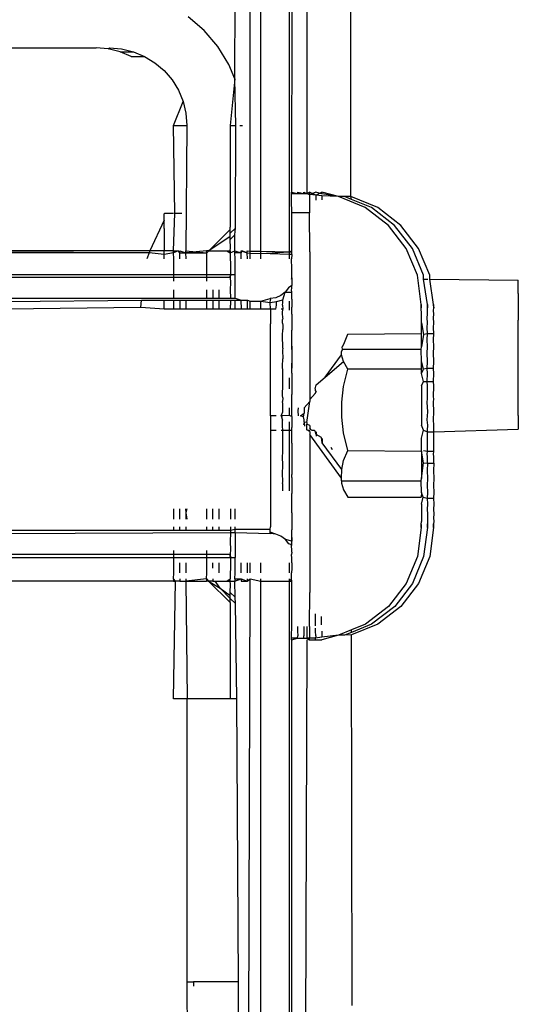
# Model space of a CAD drawing. Units: millimetres. Extents: x 13929 to 35881, y 16391 to 36681.
# Drawn here: x 15269 to 15290, y 21169 to 21212 of the extents above; entities that cross this region are included whole.
import ezdxf

# ---------------------------------------------------------------- set-up
doc = ezdxf.new("R2010")
doc.units = ezdxf.units.MM
doc.layers.add('SectionCutEdges', color=7, linetype='Continuous')

msp = doc.modelspace()

# ---------------------------------------------------------------- linework, layer by layer
for p, q in [((15278.638, 21201.778), (15278.638, 21242.424)), ((15279.102, 21201.767), (15279.102, 21242.415)), ((15280.332, 21242.392), (15280.332, 21201.739)), ((15281.105, 21233.653), (15281.105, 21204.284)), ((15283.019, 21204.153), (15283.058, 21233.653)), ((15272.453, 21210.585), (15272.508, 21210.627)), ((15272.508, 21210.627), (15273.036, 21210.585)), ((15273.036, 21210.585), (15273.55, 21210.462)), ((15272.968, 21210.462), (15273.55, 21210.462)), ((15273.55, 21210.462), (15274.039, 21210.259)), ((15275.715, 21208.297), (15275.838, 21207.783)), ((15275.838, 21207.783), (15275.88, 21207.255)), ((15275.298, 21207.255), (15275.88, 21207.255)), ((15275.88, 21207.255), (15275.838, 21201.787)), ((15277.765, 21207.255), (15278.01, 21207.255)), ((15278.188, 21207.255), (15278.297, 21207.255)), ((15280.439, 21204.35), (15280.711, 21204.284)), ((15280.711, 21204.284), (15280.708, 21204.35)), ((15280.708, 21204.35), (15280.98, 21204.284)), ((15280.98, 21204.284), (15280.977, 21204.35)), ((15280.977, 21204.35), (15281.105, 21204.284)), ((15281.105, 21204.284), (15281.22, 21204.35)), ((15281.224, 21204.248), (15281.22, 21204.35)), ((15281.493, 21204.218), (15281.22, 21204.35)), ((15281.224, 21204.248), (15281.49, 21204.35)), ((15281.224, 21204.248), (15281.227, 21203.98)), ((15281.757, 21204.266), (15281.49, 21204.35)), ((15281.493, 21204.218), (15281.759, 21204.35)), ((15281.493, 21204.218), (15281.495, 21203.994)), ((15281.757, 21204.266), (15281.759, 21204.35)), ((15282.481, 21204.153), (15281.757, 21204.266)), ((15282.481, 21204.153), (15281.759, 21204.35)), ((15281.763, 21204.176), (15281.764, 21204.008)), ((15282.75, 21204.153), (15282.481, 21204.153)), ((15283.019, 21204.153), (15282.75, 21204.153)), ((15283.058, 21204.026), (15282.75, 21204.153)), ((15284.194, 21203.669), (15283.019, 21204.153)), ((15283.058, 21204.026), (15283.019, 21204.153)), ((15281.227, 21203.98), (15281.229, 21203.444)), ((15283.925, 21203.669), (15283.058, 21204.026)), ((15274.893, 21203.129), (15274.895, 21203.355)), ((15274.895, 21203.355), (15274.897, 21203.431)), ((15274.897, 21203.431), (15275.298, 21203.431)), ((15275.357, 21203.431), (15275.664, 21203.431)), ((15281.229, 21203.444), (15280.448, 21203.444)), ((15281.235, 21201.736), (15281.229, 21203.444)), ((15284.934, 21202.897), (15283.925, 21203.669)), ((15285.203, 21202.897), (15284.194, 21203.669)), ((15274.893, 21203.129), (15274.264, 21201.787)), ((15274.891, 21202.759), (15274.893, 21203.129)), ((15285.709, 21201.892), (15284.934, 21202.897)), ((15285.978, 21201.892), (15285.203, 21202.897)), ((15274.891, 21202.759), (15274.889, 21201.787)), ((15277.77, 21202.713), (15276.831, 21201.787)), ((15277.997, 21202.775), (15277.771, 21202.549)), ((15277.97, 21202.479), (15277.773, 21202.282)), ((15274.264, 21201.787), (15253.635, 21201.787)), ((15274.264, 21201.787), (15253.637, 21201.698)), ((15274.23, 21201.698), (15274.13, 21201.439)), ((15274.264, 21201.787), (15274.23, 21201.698)), ((15274.889, 21201.787), (15274.264, 21201.787)), ((15274.888, 21201.625), (15274.889, 21201.787)), ((15274.888, 21201.434), (15274.888, 21201.625)), ((15275.3, 21201.787), (15274.889, 21201.787)), ((15275.3, 21201.787), (15275.5, 21201.787)), ((15275.305, 21201.434), (15275.302, 21201.698)), ((15275.572, 21201.698), (15275.569, 21201.787)), ((15275.569, 21201.787), (15275.841, 21201.698)), ((15275.574, 21201.434), (15275.572, 21201.698)), ((15275.841, 21201.698), (15275.838, 21201.787)), ((15275.838, 21201.787), (15276.742, 21201.698)), ((15276.739, 21201.787), (15275.841, 21201.698)), ((15275.843, 21201.434), (15275.841, 21201.698)), ((15276.742, 21201.698), (15276.739, 21201.787)), ((15276.831, 21201.787), (15276.739, 21201.787)), ((15276.744, 21201.434), (15276.742, 21201.698)), ((15277.627, 21201.787), (15277.767, 21201.787)), ((15277.769, 21201.698), (15277.973, 21201.787)), ((15277.973, 21201.787), (15278.244, 21201.698)), ((15277.977, 21201.434), (15277.975, 21201.698)), ((15278.244, 21201.698), (15278.242, 21201.787)), ((15278.242, 21201.787), (15278.297, 21201.787)), ((15278.242, 21201.787), (15278.513, 21201.698)), ((15278.246, 21201.434), (15278.244, 21201.698)), ((15278.513, 21201.698), (15278.511, 21201.787)), ((15278.511, 21201.787), (15278.638, 21201.778)), ((15278.516, 21201.434), (15278.513, 21201.698)), ((15278.638, 21201.678), (15278.638, 21201.778)), ((15278.638, 21201.778), (15279.102, 21201.767)), ((15278.638, 21201.434), (15278.638, 21201.678)), ((15279.102, 21201.767), (15280.332, 21201.739)), ((15279.102, 21201.664), (15279.102, 21201.767)), ((15279.102, 21201.664), (15280.332, 21201.739)), ((15279.102, 21201.434), (15279.102, 21201.664)), ((15280.332, 21201.739), (15280.438, 21201.787)), ((15280.332, 21201.739), (15280.453, 21201.736)), ((15280.332, 21201.739), (15280.332, 21201.626)), ((15280.332, 21201.626), (15280.332, 21201.434)), ((15281.235, 21201.736), (15281.241, 21195.299)), ((15286.196, 21200.721), (15285.709, 21201.892)), ((15286.465, 21200.721), (15285.978, 21201.892)), ((15275.307, 21201.002), (15275.305, 21201.434)), ((15276.746, 21201.002), (15276.744, 21201.434)), ((15277.979, 21201.002), (15277.977, 21201.434)), ((15267.488, 21200.759), (15275.308, 21200.759)), ((15275.308, 21200.759), (15275.307, 21201.002)), ((15275.308, 21200.618), (15275.308, 21200.759)), ((15275.308, 21200.759), (15276.747, 21200.759)), ((15276.747, 21200.759), (15276.746, 21201.002)), ((15276.747, 21200.759), (15277.775, 21200.759)), ((15276.747, 21200.618), (15276.747, 21200.759)), ((15277.775, 21200.759), (15277.769, 21200.683)), ((15277.775, 21200.759), (15277.98, 21200.759)), ((15277.98, 21200.759), (15277.979, 21201.002)), ((15277.983, 21199.727), (15277.98, 21200.759)), ((15286.194, 21200.553), (15286.196, 21200.721)), ((15286.463, 21200.553), (15286.465, 21200.721)), ((15275.309, 21200.457), (15275.308, 21200.618)), ((15276.748, 21200.457), (15276.747, 21200.618)), ((15277.765, 21200.618), (15277.769, 21200.683)), ((15277.765, 21200.618), (15277.776, 21200.412)), ((15277.776, 21200.412), (15277.773, 21200.086)), ((15280.455, 21200.607), (15280.448, 21200.473)), ((15286.194, 21200.553), (15286.382, 21200.553)), ((15286.364, 21199.448), (15286.194, 21200.553)), ((15286.463, 21200.553), (15290.315, 21200.513)), ((15286.633, 21199.448), (15286.463, 21200.553)), ((15290.313, 21200.195), (15290.314, 21200.392)), ((15290.314, 21200.392), (15290.315, 21200.513)), ((15275.31, 21199.727), (15275.309, 21200.086)), ((15276.749, 21199.727), (15276.749, 21200.086)), ((15277.019, 21199.727), (15277.018, 21200.086)), ((15277.288, 21199.727), (15277.287, 21200.086)), ((15277.773, 21200.086), (15277.777, 21199.727)), ((15280.168, 21199.981), (15279.976, 21199.834)), ((15280.315, 21200.172), (15280.168, 21199.981)), ((15280.449, 21200.274), (15280.315, 21200.172)), ((15280.45, 21199.899), (15280.456, 21199.982)), ((15280.45, 21199.679), (15280.45, 21199.899)), ((15290.312, 21199.925), (15290.31, 21198.757)), ((15290.312, 21199.925), (15290.313, 21200.195)), ((15267.495, 21199.727), (15275.31, 21199.727)), ((15273.869, 21199.32), (15273.908, 21199.636)), ((15274.885, 21199.25), (15274.886, 21199.636)), ((15275.31, 21199.727), (15276.749, 21199.727)), ((15275.311, 21199.25), (15275.31, 21199.636)), ((15275.58, 21199.25), (15275.58, 21199.636)), ((15275.849, 21199.25), (15275.849, 21199.636)), ((15276.749, 21199.727), (15277.019, 21199.727)), ((15276.75, 21199.25), (15276.75, 21199.636)), ((15277.019, 21199.727), (15277.288, 21199.727)), ((15277.019, 21199.25), (15277.019, 21199.636)), ((15277.288, 21199.727), (15277.777, 21199.727)), ((15277.288, 21199.25), (15277.288, 21199.636)), ((15277.778, 21199.636), (15277.775, 21199.581)), ((15277.775, 21199.581), (15277.781, 21199.425)), ((15277.777, 21199.727), (15277.983, 21199.727)), ((15277.778, 21199.25), (15277.781, 21199.425)), ((15277.983, 21199.727), (15278.252, 21199.636)), ((15277.984, 21199.25), (15277.983, 21199.636)), ((15278.253, 21199.25), (15278.252, 21199.636)), ((15278.522, 21199.25), (15278.521, 21199.636)), ((15278.638, 21199.25), (15278.638, 21199.59)), ((15279.102, 21199.59), (15279.514, 21199.711)), ((15279.102, 21199.25), (15279.102, 21199.59)), ((15279.512, 21199.537), (15279.517, 21199.653)), ((15279.519, 21199.25), (15279.512, 21199.537)), ((15279.753, 21199.742), (15279.514, 21199.711)), ((15279.514, 21199.711), (15279.517, 21199.653)), ((15279.976, 21199.834), (15279.753, 21199.742)), ((15279.78, 21199.42), (15279.786, 21199.583)), ((15280.049, 21199.42), (15280.056, 21199.532)), ((15280.056, 21199.532), (15280.055, 21199.653)), ((15280.332, 21199.59), (15280.332, 21199.197)), ((15280.45, 21199.679), (15280.447, 21199.621)), ((15280.447, 21199.621), (15280.457, 21199.33)), ((15286.095, 21199.448), (15286.092, 21199.394)), ((15286.364, 21199.448), (15286.361, 21199.394)), ((15286.365, 21199.295), (15286.364, 21199.448)), ((15286.633, 21199.448), (15286.63, 21199.394)), ((15286.635, 21199.295), (15286.633, 21199.448)), ((15273.869, 21199.32), (15268.018, 21199.25)), ((15274.885, 21199.25), (15273.869, 21199.32)), ((15275.311, 21199.25), (15274.885, 21199.25)), ((15275.58, 21199.25), (15275.311, 21199.25)), ((15275.849, 21199.25), (15275.58, 21199.25)), ((15276.75, 21199.25), (15275.849, 21199.25)), ((15277.019, 21199.25), (15276.75, 21199.25)), ((15277.288, 21199.25), (15277.019, 21199.25)), ((15277.778, 21199.25), (15277.288, 21199.25)), ((15277.984, 21199.25), (15277.778, 21199.25)), ((15278.253, 21199.25), (15277.984, 21199.25)), ((15278.522, 21199.25), (15278.253, 21199.25)), ((15278.638, 21199.25), (15278.522, 21199.25)), ((15279.102, 21199.25), (15278.638, 21199.25)), ((15279.519, 21199.25), (15279.102, 21199.25)), ((15279.759, 21199.25), (15279.519, 21199.25)), ((15279.519, 21199.25), (15279.521, 21198.602)), ((15279.759, 21199.25), (15279.78, 21199.42)), ((15280.057, 21199.25), (15279.982, 21199.25)), ((15280.048, 21199.085), (15280.057, 21199.25)), ((15280.059, 21198.853), (15280.048, 21199.085)), ((15280.049, 21199.42), (15280.057, 21199.25)), ((15280.448, 21199.239), (15280.457, 21199.33)), ((15280.457, 21199.13), (15280.448, 21199.239)), ((15280.448, 21199.029), (15280.457, 21199.13)), ((15280.448, 21199.029), (15280.452, 21198.82)), ((15286.092, 21199.394), (15286.096, 21199.295)), ((15286.358, 21198.869), (15286.367, 21199.027)), ((15286.359, 21199.188), (15286.365, 21199.295)), ((15286.367, 21199.027), (15286.359, 21199.188)), ((15286.361, 21199.394), (15286.365, 21199.295)), ((15286.627, 21198.869), (15286.636, 21199.027)), ((15286.628, 21199.188), (15286.635, 21199.295)), ((15286.636, 21199.027), (15286.628, 21199.188)), ((15286.63, 21199.394), (15286.635, 21199.295)), ((15279.525, 21194.591), (15279.521, 21198.602)), ((15280.059, 21198.853), (15280.047, 21198.8)), ((15280.047, 21198.64), (15280.047, 21198.8)), ((15280.047, 21198.64), (15280.06, 21198.53)), ((15280.452, 21198.82), (15280.449, 21198.327)), ((15286.1, 21198.171), (15286.099, 21198.649)), ((15286.357, 21198.445), (15286.368, 21198.649)), ((15286.368, 21198.649), (15286.358, 21198.869)), ((15286.626, 21198.445), (15286.637, 21198.649)), ((15286.637, 21198.649), (15286.627, 21198.869)), ((15290.322, 21198.28), (15290.31, 21198.757)), ((15280.045, 21198.094), (15280.06, 21198.352)), ((15280.06, 21198.53), (15280.06, 21198.352)), ((15280.458, 21198.274), (15280.449, 21198.327)), ((15280.45, 21198.15), (15280.458, 21198.274)), ((15280.45, 21198.072), (15280.45, 21198.15)), ((15282.886, 21198.138), (15282.704, 21197.7)), ((15286.1, 21198.171), (15282.886, 21198.138)), ((15286.101, 21197.605), (15286.1, 21198.171)), ((15286.369, 21198.171), (15286.187, 21198.138)), ((15286.355, 21197.926), (15286.369, 21198.171)), ((15286.369, 21198.171), (15286.357, 21198.445)), ((15286.639, 21198.171), (15286.369, 21198.171)), ((15286.625, 21197.926), (15286.639, 21198.171)), ((15286.639, 21198.171), (15286.626, 21198.445)), ((15290.323, 21196.749), (15290.322, 21198.28)), ((15280.045, 21197.893), (15280.045, 21198.094)), ((15280.061, 21197.757), (15280.045, 21197.893)), ((15280.061, 21197.541), (15280.061, 21197.757)), ((15280.458, 21197.936), (15280.45, 21198.072)), ((15280.453, 21197.858), (15280.458, 21197.936)), ((15280.453, 21197.625), (15280.453, 21197.858)), ((15286.37, 21197.605), (15286.355, 21197.926)), ((15286.64, 21197.605), (15286.625, 21197.926)), ((15280.061, 21197.541), (15280.044, 21197.463)), ((15280.044, 21197.463), (15280.062, 21197.085)), ((15280.453, 21197.625), (15280.451, 21197.534)), ((15280.451, 21197.534), (15280.459, 21197.479)), ((15280.459, 21197.479), (15280.451, 21196.89)), ((15280.459, 21197.479), (15280.453, 21197.625)), ((15282.704, 21197.7), (15282.645, 21197.604)), ((15282.658, 21197.492), (15282.645, 21197.604)), ((15286.102, 21196.965), (15286.091, 21197.492)), ((15286.355, 21197.325), (15286.37, 21197.605)), ((15286.371, 21196.965), (15286.355, 21197.325)), ((15286.624, 21197.325), (15286.64, 21197.605)), ((15286.64, 21196.965), (15286.624, 21197.325)), ((15280.044, 21196.761), (15280.062, 21197.085)), ((15280.454, 21196.815), (15280.451, 21196.89)), ((15280.451, 21196.89), (15280.459, 21196.755)), ((15281.907, 21196.278), (15282.624, 21197.247)), ((15282.892, 21196.635), (15282.71, 21196.957)), ((15286.099, 21196.635), (15286.102, 21196.965)), ((15286.185, 21196.635), (15286.102, 21196.965)), ((15286.354, 21196.657), (15286.371, 21196.965)), ((15286.623, 21196.657), (15286.64, 21196.965)), ((15280.063, 21196.54), (15280.044, 21196.761)), ((15280.063, 21195.967), (15280.063, 21196.54)), ((15280.459, 21196.451), (15280.452, 21196.215)), ((15280.459, 21196.755), (15280.454, 21196.815)), ((15280.454, 21196.815), (15280.459, 21196.665)), ((15280.459, 21196.665), (15280.459, 21196.755)), ((15280.459, 21196.583), (15280.459, 21196.665)), ((15280.459, 21196.517), (15280.459, 21196.665)), ((15280.459, 21196.517), (15280.459, 21196.583)), ((15280.459, 21196.451), (15280.459, 21196.517)), ((15282.711, 21195.875), (15282.892, 21196.635)), ((15286.099, 21196.635), (15282.892, 21196.635)), ((15286.103, 21196.446), (15286.099, 21196.635)), ((15286.103, 21196.446), (15286.185, 21196.635)), ((15286.185, 21196.094), (15286.103, 21196.446)), ((15286.354, 21196.657), (15286.185, 21196.635)), ((15286.623, 21196.657), (15286.354, 21196.657)), ((15286.372, 21196.446), (15286.354, 21196.657)), ((15286.356, 21196.094), (15286.372, 21196.446)), ((15286.641, 21196.446), (15286.623, 21196.657)), ((15286.625, 21196.094), (15286.641, 21196.446)), ((15290.31, 21196.247), (15290.323, 21196.749)), ((15280.332, 21196.247), (15280.332, 21195.77)), ((15280.452, 21196.215), (15280.454, 21195.656)), ((15286.103, 21195.901), (15286.185, 21196.094)), ((15286.185, 21196.094), (15286.356, 21196.094)), ((15286.356, 21196.094), (15286.625, 21196.094)), ((15286.372, 21195.901), (15286.356, 21196.094)), ((15286.641, 21195.901), (15286.625, 21196.094)), ((15290.322, 21195.77), (15290.31, 21196.247)), ((15280.043, 21195.481), (15280.063, 21195.967)), ((15280.454, 21195.656), (15280.452, 21195.517)), ((15282.627, 21195.192), (15282.711, 21195.875)), ((15286.103, 21195.901), (15286.103, 21194.188)), ((15286.359, 21195.416), (15286.372, 21195.901)), ((15286.628, 21195.416), (15286.641, 21195.901)), ((15290.32, 21194.602), (15290.322, 21195.77)), ((15280.063, 21195.375), (15280.043, 21195.481)), ((15280.063, 21195.375), (15280.043, 21195.215)), ((15280.063, 21195.111), (15280.043, 21195.215)), ((15280.452, 21195.047), (15280.452, 21195.517)), ((15280.993, 21194.937), (15281.241, 21195.214)), ((15282.627, 21194.531), (15282.627, 21195.192)), ((15286.353, 21195.185), (15286.372, 21195.338)), ((15286.373, 21194.764), (15286.353, 21195.185)), ((15286.372, 21195.338), (15286.359, 21195.416)), ((15286.622, 21195.185), (15286.642, 21195.338)), ((15286.642, 21194.764), (15286.622, 21195.185)), ((15286.642, 21195.338), (15286.628, 21195.416)), ((15279.988, 21194.591), (15280.063, 21194.773)), ((15280.063, 21194.773), (15280.063, 21195.111)), ((15280.332, 21194.938), (15280.332, 21194.602)), ((15280.46, 21194.937), (15280.452, 21195.047)), ((15280.452, 21194.806), (15280.46, 21194.937)), ((15280.459, 21194.617), (15280.452, 21194.806)), ((15280.723, 21194.937), (15280.721, 21194.806)), ((15280.721, 21194.806), (15280.723, 21194.591)), ((15280.83, 21194.591), (15280.993, 21194.71)), ((15280.964, 21194.546), (15280.993, 21194.71)), ((15280.993, 21194.937), (15280.99, 21194.834)), ((15280.99, 21194.834), (15280.993, 21194.71)), ((15286.353, 21194.418), (15286.373, 21194.764)), ((15286.622, 21194.418), (15286.642, 21194.764)), ((15279.765, 21194.591), (15279.525, 21194.591)), ((15279.525, 21194.591), (15279.525, 21193.974)), ((15280.063, 21194.587), (15279.988, 21194.591)), ((15279.988, 21194.591), (15280.043, 21194.409)), ((15280.046, 21194.255), (15280.043, 21194.409)), ((15280.332, 21194.602), (15280.063, 21194.587)), ((15280.459, 21194.564), (15280.332, 21194.602)), ((15280.332, 21194.333), (15280.332, 21193.974)), ((15280.459, 21194.564), (15280.452, 21194.092)), ((15280.459, 21194.564), (15280.459, 21194.617)), ((15280.964, 21194.546), (15280.83, 21194.591)), ((15280.99, 21194.426), (15280.964, 21194.546)), ((15280.993, 21194.325), (15280.964, 21194.195)), ((15280.993, 21194.325), (15280.99, 21194.426)), ((15280.993, 21194.325), (15280.998, 21194.145)), ((15281.105, 21194.308), (15280.993, 21194.325)), ((15282.712, 21193.847), (15282.627, 21194.531)), ((15286.373, 21194.188), (15286.353, 21194.418)), ((15286.642, 21194.188), (15286.622, 21194.418)), ((15290.319, 21194.333), (15290.318, 21194.135)), ((15290.32, 21194.602), (15290.319, 21194.333)), ((15279.525, 21193.974), (15279.521, 21190.382)), ((15279.525, 21193.974), (15279.764, 21193.974)), ((15279.988, 21193.974), (15280.063, 21193.974)), ((15280.043, 21194.14), (15280.046, 21194.255)), ((15280.063, 21193.974), (15280.043, 21194.14)), ((15280.063, 21193.974), (15280.332, 21193.974)), ((15280.063, 21192.984), (15280.063, 21193.974)), ((15280.332, 21193.974), (15280.332, 21191.324)), ((15280.332, 21193.974), (15280.457, 21193.974)), ((15280.457, 21193.974), (15280.452, 21194.092)), ((15280.459, 21193.49), (15280.457, 21193.974)), ((15281.105, 21193.987), (15281.105, 21194.234)), ((15281.105, 21193.987), (15281.238, 21193.974)), ((15281.241, 21193.918), (15281.105, 21193.987)), ((15281.241, 21193.918), (15281.241, 21193.787)), ((15281.51, 21193.89), (15281.51, 21193.787)), ((15282.893, 21193.088), (15282.712, 21193.847)), ((15286.184, 21193.974), (15286.103, 21194.188)), ((15286.103, 21193.618), (15286.184, 21193.974)), ((15286.184, 21193.974), (15286.366, 21193.89)), ((15286.366, 21193.89), (15286.372, 21193.976)), ((15286.366, 21193.89), (15286.635, 21193.89)), ((15286.372, 21193.618), (15286.366, 21193.89)), ((15286.372, 21193.976), (15286.373, 21194.188)), ((15286.635, 21193.89), (15290.317, 21194.015)), ((15286.635, 21193.89), (15286.642, 21193.979)), ((15286.641, 21193.618), (15286.635, 21193.89)), ((15286.642, 21193.979), (15286.642, 21194.188)), ((15290.318, 21194.135), (15290.317, 21194.015)), ((15280.459, 21193.406), (15280.459, 21193.49)), ((15281.241, 21193.787), (15281.233, 21186.899)), ((15282.624, 21191.875), (15281.241, 21193.787)), ((15281.51, 21193.787), (15281.51, 21193.707)), ((15281.779, 21193.612), (15281.779, 21193.421)), ((15286.103, 21193.061), (15286.103, 21193.618)), ((15286.368, 21193.443), (15286.372, 21193.618)), ((15286.372, 21193.061), (15286.368, 21193.443)), ((15286.637, 21193.443), (15286.641, 21193.618)), ((15286.641, 21193.061), (15286.637, 21193.443)), ((15280.459, 21193.406), (15280.451, 21192.695)), ((15282.222, 21193.119), (15282.171, 21193.207)), ((15282.711, 21192.65), (15282.893, 21193.088)), ((15282.893, 21193.088), (15286.103, 21193.061)), ((15286.103, 21193.061), (15286.102, 21191.857)), ((15286.185, 21192.547), (15286.103, 21193.061)), ((15286.185, 21193.088), (15286.372, 21193.061)), ((15286.353, 21192.915), (15286.372, 21193.061)), ((15286.372, 21193.061), (15286.641, 21193.061)), ((15286.623, 21192.915), (15286.641, 21193.061)), ((15280.043, 21192.831), (15280.063, 21192.984)), ((15280.062, 21192.421), (15280.043, 21192.831)), ((15280.451, 21192.695), (15280.454, 21192.367)), ((15282.625, 21192.256), (15282.711, 21192.65)), ((15286.37, 21192.836), (15286.353, 21192.915)), ((15286.372, 21192.525), (15286.37, 21192.836)), ((15286.639, 21192.836), (15286.623, 21192.915)), ((15286.641, 21192.525), (15286.639, 21192.836)), ((15280.044, 21192.097), (15280.062, 21192.421)), ((15280.454, 21192.367), (15280.452, 21192.031)), ((15286.102, 21191.857), (15286.185, 21192.547)), ((15286.185, 21192.547), (15286.372, 21192.525)), ((15286.372, 21192.525), (15286.354, 21192.217)), ((15286.354, 21192.217), (15286.371, 21191.857)), ((15286.372, 21192.525), (15286.641, 21192.525)), ((15286.641, 21192.525), (15286.623, 21192.217)), ((15286.623, 21192.217), (15286.64, 21191.857)), ((15280.062, 21191.719), (15280.044, 21192.097)), ((15280.044, 21191.641), (15280.062, 21191.719)), ((15280.459, 21191.904), (15280.452, 21192.031)), ((15280.459, 21191.904), (15280.452, 21191.324)), ((15282.619, 21191.764), (15282.619, 21191.655)), ((15286.091, 21191.764), (15286.102, 21191.857)), ((15286.371, 21191.857), (15286.355, 21191.577)), ((15286.64, 21191.857), (15286.624, 21191.577)), ((15280.044, 21191.641), (15280.045, 21191.324)), ((15280.452, 21191.324), (15280.45, 21191.202)), ((15282.619, 21191.655), (15282.705, 21191.366)), ((15282.705, 21191.366), (15282.887, 21191.044)), ((15286.355, 21191.577), (15286.37, 21191.256)), ((15286.624, 21191.577), (15286.639, 21191.256)), ((15280.452, 21191.115), (15280.45, 21191.202)), ((15280.452, 21190.966), (15280.452, 21191.115)), ((15280.452, 21190.612), (15280.452, 21190.966)), ((15282.887, 21191.044), (15286.094, 21191.044)), ((15286.101, 21191.256), (15286.094, 21191.044)), ((15286.176, 21191.044), (15286.356, 21191.011)), ((15286.37, 21191.256), (15286.356, 21191.011)), ((15286.356, 21191.011), (15286.625, 21191.011)), ((15286.356, 21191.011), (15286.369, 21190.737)), ((15286.639, 21191.256), (15286.625, 21191.011)), ((15286.625, 21191.011), (15286.638, 21190.737)), ((15275.311, 21190.097), (15275.312, 21190.542)), ((15275.557, 21190.542), (15275.558, 21190.097)), ((15275.826, 21190.542), (15275.827, 21190.361)), ((15275.88, 21190.542), (15275.827, 21190.361)), ((15276.751, 21190.097), (15276.751, 21190.542)), ((15276.996, 21190.542), (15276.997, 21190.097)), ((15277.266, 21190.542), (15277.266, 21190.097)), ((15277.779, 21190.542), (15277.779, 21190.361)), ((15277.984, 21190.097), (15277.985, 21190.542)), ((15280.458, 21190.468), (15280.452, 21190.612)), ((15280.452, 21190.361), (15280.458, 21190.468)), ((15286.369, 21190.737), (15286.357, 21190.533)), ((15286.357, 21190.533), (15286.367, 21190.313)), ((15286.638, 21190.737), (15286.626, 21190.533)), ((15286.626, 21190.533), (15286.637, 21190.313)), ((15275.827, 21190.361), (15275.827, 21190.097)), ((15275.827, 21190.361), (15275.88, 21190.097)), ((15277.779, 21190.361), (15277.776, 21190.23)), ((15277.776, 21190.23), (15277.778, 21190.097)), ((15279.521, 21190.382), (15279.518, 21189.762)), ((15280.452, 21190.361), (15280.45, 21189.625)), ((15286.367, 21190.313), (15286.359, 21190.155)), ((15286.359, 21190.155), (15286.366, 21189.994)), ((15286.366, 21189.994), (15286.36, 21189.887)), ((15286.637, 21190.313), (15286.628, 21190.155)), ((15286.628, 21190.155), (15286.635, 21189.994)), ((15286.635, 21189.994), (15286.629, 21189.887)), ((15275.311, 21189.601), (15275.311, 21189.762)), ((15275.559, 21189.762), (15275.559, 21189.601)), ((15275.828, 21189.762), (15275.828, 21189.601)), ((15276.75, 21189.601), (15276.75, 21189.762)), ((15276.998, 21189.762), (15276.998, 21189.601)), ((15277.267, 21189.762), (15277.267, 21189.601)), ((15277.778, 21189.762), (15277.775, 21189.601)), ((15277.775, 21189.601), (15277.777, 21189.503)), ((15277.983, 21189.636), (15277.984, 21189.762)), ((15277.983, 21189.503), (15277.983, 21189.636)), ((15279.512, 21189.637), (15279.518, 21189.762)), ((15280.449, 21189.503), (15280.45, 21189.625)), ((15286.095, 21189.788), (15286.091, 21189.864)), ((15286.092, 21189.734), (15286.095, 21189.788)), ((15286.361, 21189.734), (15286.198, 21188.461)), ((15286.36, 21189.887), (15286.361, 21189.734)), ((15286.365, 21189.788), (15286.36, 21189.887)), ((15286.361, 21189.734), (15286.365, 21189.788)), ((15286.631, 21189.734), (15286.467, 21188.461)), ((15286.629, 21189.887), (15286.631, 21189.734)), ((15286.634, 21189.788), (15286.629, 21189.887)), ((15286.631, 21189.734), (15286.634, 21189.788)), ((15267.495, 21189.465), (15277.777, 21189.503)), ((15277.777, 21189.503), (15277.773, 21189.096)), ((15277.777, 21189.503), (15277.983, 21189.503)), ((15277.983, 21189.503), (15277.98, 21188.423)), ((15277.983, 21189.503), (15279.516, 21189.471)), ((15279.516, 21189.471), (15279.513, 21189.529)), ((15279.755, 21189.44), (15279.516, 21189.471)), ((15280.317, 21189.01), (15280.17, 21189.201)), ((15280.446, 21189.288), (15280.45, 21189.364)), ((15280.446, 21189.288), (15280.456, 21189.134)), ((15280.449, 21189.207), (15280.446, 21189.288)), ((15280.45, 21189.364), (15280.449, 21189.503)), ((15280.456, 21189.134), (15280.449, 21189.207)), ((15275.308, 21188.564), (15275.309, 21188.725)), ((15276.747, 21188.564), (15276.748, 21188.725)), ((15277.776, 21188.77), (15277.765, 21188.564)), ((15277.773, 21189.096), (15277.776, 21188.77)), ((15280.448, 21188.976), (15280.317, 21189.01)), ((15280.444, 21188.893), (15280.448, 21188.976)), ((15280.448, 21188.976), (15280.449, 21189.031)), ((15267.488, 21188.423), (15275.308, 21188.423)), ((15275.307, 21188.18), (15275.308, 21188.423)), ((15275.308, 21188.423), (15275.308, 21188.564)), ((15275.308, 21188.423), (15276.747, 21188.423)), ((15276.746, 21188.18), (15276.747, 21188.423)), ((15276.747, 21188.423), (15276.747, 21188.564)), ((15276.747, 21188.423), (15277.775, 21188.423)), ((15277.765, 21188.499), (15277.765, 21188.564)), ((15277.775, 21188.423), (15277.765, 21188.499)), ((15277.775, 21188.423), (15277.98, 21188.423)), ((15277.979, 21188.18), (15277.98, 21188.423)), ((15286.198, 21188.461), (15285.711, 21187.29)), ((15286.467, 21188.461), (15285.98, 21187.29)), ((15275.305, 21187.748), (15275.307, 21188.18)), ((15275.563, 21188.18), (15275.565, 21187.748)), ((15275.832, 21188.18), (15275.834, 21187.748)), ((15276.744, 21187.748), (15276.746, 21188.18)), ((15277.002, 21188.18), (15277.003, 21187.951)), ((15277.271, 21188.18), (15277.273, 21187.748)), ((15277.977, 21187.748), (15277.979, 21188.18)), ((15278.235, 21188.18), (15278.237, 21187.748)), ((15278.504, 21188.18), (15278.507, 21187.748)), ((15278.638, 21187.748), (15278.638, 21188.18)), ((15279.102, 21187.748), (15279.102, 21188.18)), ((15280.332, 21188.18), (15280.332, 21187.748)), ((15275.298, 21187.484), (15275.305, 21187.748)), ((15275.298, 21187.484), (15275.3, 21187.395)), ((15275.567, 21187.484), (15275.569, 21187.395)), ((15275.836, 21187.484), (15275.838, 21187.395)), ((15276.737, 21187.484), (15276.744, 21187.748)), ((15276.737, 21187.484), (15276.739, 21187.395)), ((15277.006, 21187.484), (15277.008, 21187.395)), ((15277.973, 21187.395), (15278.24, 21187.484)), ((15277.975, 21187.484), (15277.977, 21187.748)), ((15278.24, 21187.484), (15278.242, 21187.395)), ((15278.509, 21187.484), (15278.511, 21187.395)), ((15278.638, 21187.395), (15278.638, 21187.484)), ((15279.102, 21187.395), (15279.102, 21187.484)), ((15280.332, 21187.484), (15280.332, 21187.395)), ((15275.838, 21187.395), (15275.89, 21182.256)), ((15277.765, 21186.465), (15276.827, 21187.395)), ((15277.326, 21187.078), (15277.114, 21187.395)), ((15277.769, 21186.635), (15277.326, 21187.078)), ((15277.627, 21187.395), (15277.767, 21187.395)), ((15277.767, 21187.395), (15277.973, 21187.395)), ((15278.242, 21187.395), (15278.511, 21187.395)), ((15278.562, 21161.697), (15278.638, 21187.395)), ((15279.102, 21161.608), (15279.102, 21187.395)), ((15280.332, 21187.395), (15280.45, 21187.395)), ((15280.332, 21187.395), (15280.332, 21162.027)), ((15285.711, 21187.29), (15284.937, 21186.285)), ((15285.98, 21187.29), (15285.206, 21186.285)), ((15277.993, 21186.41), (15277.769, 21186.635)), ((15277.984, 21186.689), (15277.773, 21186.9)), ((15281.228, 21185.416), (15281.233, 21186.899)), ((15284.937, 21186.285), (15283.928, 21185.513)), ((15285.206, 21186.285), (15284.197, 21185.513)), ((15281.482, 21185.738), (15281.481, 21185.957)), ((15281.483, 21185.448), (15281.482, 21185.738)), ((15281.751, 21185.738), (15281.751, 21185.854)), ((15281.752, 21185.481), (15281.751, 21185.738)), ((15280.702, 21185.416), (15280.704, 21185.202)), ((15280.972, 21185.416), (15280.973, 21185.202)), ((15281.105, 21185.416), (15281.105, 21184.898)), ((15281.228, 21185.416), (15281.225, 21185.006)), ((15281.485, 21185.202), (15281.484, 21185.337)), ((15284.197, 21185.513), (15283.058, 21185.043)), ((15283.928, 21185.513), (15283.058, 21185.153)), ((15283.058, 21185.153), (15283.058, 21185.265)), ((15280.442, 21184.832), (15280.707, 21184.898)), ((15280.704, 21185.202), (15280.713, 21185.006)), ((15280.707, 21184.898), (15280.713, 21185.006)), ((15280.973, 21185.202), (15280.982, 21185.006)), ((15280.976, 21184.898), (15280.982, 21185.006)), ((15281.105, 21184.832), (15281.029, 21162.725)), ((15281.105, 21184.898), (15281.222, 21184.832)), ((15281.225, 21185.006), (15281.219, 21184.898)), ((15281.222, 21184.832), (15281.219, 21184.898)), ((15281.222, 21184.832), (15281.491, 21184.832)), ((15281.494, 21185.006), (15281.485, 21185.202)), ((15281.494, 21185.006), (15281.488, 21184.898)), ((15281.491, 21184.832), (15281.488, 21184.898)), ((15281.491, 21184.832), (15281.76, 21184.832)), ((15281.754, 21185.202), (15281.763, 21185.006)), ((15281.763, 21185.006), (15281.756, 21184.949)), ((15282.484, 21185.028), (15281.76, 21184.832)), ((15282.753, 21185.028), (15282.484, 21185.028)), ((15283.058, 21185.153), (15282.753, 21185.028)), ((15283.058, 21185.043), (15282.753, 21185.028)), ((15283.085, 21168.892), (15283.058, 21185.043)), ((15275.89, 21169.92), (15275.89, 21182.256)), ((15278.052, 21182.256), (15277.765, 21182.256)), ((15275.895, 21169.73), (15275.89, 21169.92)), ((15275.89, 21169.92), (15276.173, 21169.92)), ((15276.173, 21169.92), (15276.173, 21169.73)), ((15278.133, 21169.92), (15276.173, 21169.92)), ((15275.899, 21169.166), (15275.895, 21169.73)), ((15275.904, 21168.24), (15275.899, 21169.166))]:
    msp.add_line(p, q)
at = {"layer": 'SectionCutEdges'}
for p, q in [((15280.531, 21242.435), (15280.439, 21204.35)), ((15277.97, 21209.279), (15278.066, 21239.821)), ((15276.637, 21211.384), (15275.94, 21211.979)), ((15277.232, 21210.687), (15276.637, 21211.384)), ((15230.964, 21210.627), (15271.926, 21210.627)), ((15272.453, 21210.585), (15271.926, 21210.627)), ((15272.968, 21210.462), (15272.453, 21210.585)), ((15277.71, 21209.906), (15277.232, 21210.687)), ((15273.457, 21210.259), (15272.968, 21210.462)), ((15273.457, 21210.259), (15274.039, 21210.259)), ((15274.039, 21210.259), (15274.49, 21209.983)), ((15274.49, 21209.983), (15274.892, 21209.639)), ((15277.97, 21209.279), (15277.71, 21209.906)), ((15274.892, 21209.639), (15275.236, 21209.237)), ((15275.236, 21209.237), (15275.512, 21208.786)), ((15277.97, 21209.279), (15277.765, 21207.255)), ((15278.01, 21207.255), (15277.97, 21209.279)), ((15275.512, 21208.786), (15275.715, 21208.297)), ((15275.298, 21207.255), (15275.715, 21208.297)), ((15275.357, 21203.431), (15275.298, 21207.255)), ((15277.765, 21207.255), (15277.767, 21202.815)), ((15277.997, 21202.775), (15278.01, 21207.255)), ((15280.442, 21204.284), (15280.439, 21204.35)), ((15280.442, 21204.284), (15280.711, 21204.284)), ((15280.445, 21203.98), (15280.442, 21204.284)), ((15280.711, 21204.284), (15280.98, 21204.284)), ((15280.98, 21204.284), (15281.105, 21204.284)), ((15281.105, 21204.284), (15281.224, 21204.248)), ((15281.493, 21204.218), (15281.224, 21204.248)), ((15281.763, 21204.176), (15281.493, 21204.218)), ((15282.481, 21204.153), (15281.763, 21204.176)), ((15283.656, 21203.669), (15282.481, 21204.153)), ((15280.448, 21203.444), (15280.445, 21203.98)), ((15275.3, 21201.787), (15275.357, 21203.431)), ((15280.453, 21201.736), (15280.448, 21203.444)), ((15284.665, 21202.897), (15283.656, 21203.669)), ((15285.439, 21201.892), (15284.665, 21202.897)), ((15277.77, 21202.713), (15277.767, 21202.815)), ((15277.771, 21202.549), (15277.77, 21202.713)), ((15277.772, 21202.412), (15277.771, 21202.549)), ((15277.97, 21202.479), (15277.997, 21202.775)), ((15277.973, 21201.787), (15277.97, 21202.479)), ((15277.772, 21202.412), (15276.831, 21201.787)), ((15277.773, 21202.282), (15277.772, 21202.412)), ((15277.775, 21201.918), (15277.773, 21202.282)), ((15274.23, 21201.698), (15253.637, 21201.698)), ((15274.888, 21201.625), (15274.23, 21201.698)), ((15275.302, 21201.698), (15274.888, 21201.625)), ((15275.302, 21201.698), (15275.3, 21201.787)), ((15275.5, 21201.787), (15275.302, 21201.698)), ((15275.572, 21201.698), (15275.5, 21201.787)), ((15275.572, 21201.698), (15275.841, 21201.698)), ((15275.841, 21201.698), (15276.742, 21201.698)), ((15276.742, 21201.698), (15276.831, 21201.787)), ((15276.831, 21201.787), (15277.627, 21201.787)), ((15277.627, 21201.787), (15277.769, 21201.698)), ((15277.767, 21201.787), (15277.775, 21201.918)), ((15277.767, 21201.787), (15277.769, 21201.698)), ((15277.769, 21201.698), (15277.772, 21201.434)), ((15277.975, 21201.698), (15277.973, 21201.787)), ((15278.244, 21201.698), (15277.975, 21201.698)), ((15278.244, 21201.698), (15278.297, 21201.787)), ((15278.297, 21201.787), (15278.513, 21201.698)), ((15278.513, 21201.698), (15278.638, 21201.678)), ((15278.638, 21201.678), (15279.102, 21201.664)), ((15280.332, 21201.626), (15279.102, 21201.664)), ((15280.453, 21201.622), (15280.332, 21201.626)), ((15280.453, 21201.622), (15280.444, 21201.434)), ((15280.453, 21201.622), (15280.453, 21201.736)), ((15285.926, 21200.721), (15285.439, 21201.892)), ((15277.772, 21201.434), (15277.777, 21201.244)), ((15277.777, 21201.244), (15277.774, 21201.002)), ((15280.446, 21201.002), (15280.444, 21201.434)), ((15277.775, 21200.759), (15277.765, 21200.618)), ((15277.774, 21201.002), (15277.775, 21200.759)), ((15280.447, 21200.79), (15280.446, 21201.002)), ((15280.455, 21200.607), (15280.447, 21200.79)), ((15286.095, 21199.448), (15285.926, 21200.721)), ((15275.308, 21200.618), (15267.485, 21200.618)), ((15276.747, 21200.618), (15275.308, 21200.618)), ((15277.765, 21200.618), (15276.747, 21200.618)), ((15280.438, 21200.544), (15280.455, 21200.607)), ((15280.448, 21200.473), (15280.449, 21200.274)), ((15280.055, 21199.653), (15280.168, 21199.981)), ((15280.168, 21199.981), (15280.456, 21199.982)), ((15280.445, 21200.089), (15280.449, 21200.143)), ((15280.456, 21199.982), (15280.445, 21200.089)), ((15280.449, 21200.143), (15280.449, 21200.274)), ((15268.019, 21199.581), (15273.908, 21199.636)), ((15273.908, 21199.636), (15274.886, 21199.636)), ((15274.886, 21199.636), (15275.31, 21199.636)), ((15275.31, 21199.636), (15275.58, 21199.636)), ((15275.58, 21199.636), (15275.849, 21199.636)), ((15275.849, 21199.636), (15276.75, 21199.636)), ((15276.75, 21199.636), (15277.019, 21199.636)), ((15277.019, 21199.636), (15277.288, 21199.636)), ((15277.288, 21199.636), (15277.778, 21199.636)), ((15277.778, 21199.636), (15277.983, 21199.636)), ((15277.983, 21199.636), (15278.252, 21199.636)), ((15278.252, 21199.636), (15278.521, 21199.636)), ((15278.521, 21199.636), (15278.638, 21199.59)), ((15278.638, 21199.59), (15279.102, 21199.59)), ((15279.102, 21199.59), (15279.512, 21199.537)), ((15279.512, 21199.537), (15279.786, 21199.583)), ((15279.786, 21199.583), (15280.055, 21199.653)), ((15286.096, 21199.295), (15286.095, 21199.448)), ((15286.098, 21199.027), (15286.096, 21199.295)), ((15286.099, 21198.649), (15286.098, 21199.027)), ((15286.099, 21198.649), (15286.187, 21198.138)), ((15286.187, 21198.138), (15286.101, 21197.605)), ((15282.614, 21197.387), (15282.658, 21197.492)), ((15282.624, 21197.247), (15282.614, 21197.387)), ((15286.091, 21197.492), (15282.658, 21197.492)), ((15286.091, 21197.492), (15286.101, 21197.605)), ((15281.907, 21196.278), (15282.71, 21196.957)), ((15282.71, 21196.957), (15282.624, 21197.247)), ((15281.51, 21195.943), (15281.907, 21196.278)), ((15281.241, 21195.299), (15281.471, 21195.563)), ((15281.471, 21195.776), (15281.51, 21195.943)), ((15281.471, 21195.776), (15281.471, 21195.696)), ((15281.471, 21195.696), (15281.51, 21195.623)), ((15281.471, 21195.563), (15281.51, 21195.623)), ((15281.105, 21194.308), (15281.241, 21195.214)), ((15281.241, 21195.299), (15281.241, 21195.214)), ((15281.105, 21194.308), (15281.105, 21194.234)), ((15281.241, 21194.167), (15281.105, 21194.234)), ((15281.241, 21194.167), (15281.241, 21194.057)), ((15281.305, 21193.974), (15281.241, 21194.057)), ((15281.305, 21193.974), (15281.428, 21193.974)), ((15281.471, 21193.93), (15281.428, 21193.974)), ((15281.51, 21193.787), (15281.471, 21193.93)), ((15281.74, 21193.652), (15281.51, 21193.787)), ((15281.779, 21193.421), (15281.74, 21193.652)), ((15282.625, 21192.256), (15281.779, 21193.421)), ((15282.624, 21191.875), (15282.625, 21192.256)), ((15282.619, 21191.764), (15282.624, 21191.875)), ((15282.619, 21191.764), (15286.091, 21191.764)), ((15286.101, 21191.256), (15286.091, 21191.764)), ((15286.1, 21190.737), (15286.176, 21191.044)), ((15286.176, 21191.044), (15286.101, 21191.256)), ((15286.1, 21190.737), (15286.097, 21189.994)), ((15286.091, 21189.864), (15286.097, 21189.994)), ((15275.311, 21189.601), (15268.033, 21189.601)), ((15275.559, 21189.601), (15275.311, 21189.601)), ((15275.828, 21189.601), (15275.559, 21189.601)), ((15276.75, 21189.601), (15275.828, 21189.601)), ((15276.998, 21189.601), (15276.75, 21189.601)), ((15277.267, 21189.601), (15276.998, 21189.601)), ((15277.775, 21189.601), (15277.267, 21189.601)), ((15277.983, 21189.636), (15277.775, 21189.601)), ((15279.512, 21189.637), (15277.983, 21189.636)), ((15279.513, 21189.529), (15279.512, 21189.637)), ((15286.092, 21189.734), (15285.929, 21188.461)), ((15286.091, 21189.864), (15286.092, 21189.734)), ((15279.755, 21189.44), (15279.513, 21189.529)), ((15279.978, 21189.348), (15279.755, 21189.44)), ((15280.17, 21189.201), (15279.978, 21189.348)), ((15280.456, 21189.134), (15280.17, 21189.201)), ((15280.449, 21189.031), (15280.456, 21189.134)), ((15280.444, 21188.893), (15280.449, 21189.031)), ((15280.447, 21188.77), (15280.444, 21188.893)), ((15280.448, 21188.658), (15280.447, 21188.77)), ((15267.485, 21188.564), (15275.308, 21188.564)), ((15275.308, 21188.564), (15276.747, 21188.564)), ((15276.747, 21188.564), (15277.765, 21188.564)), ((15277.765, 21188.564), (15277.775, 21188.423)), ((15277.775, 21188.423), (15277.774, 21188.18)), ((15280.448, 21188.658), (15280.441, 21188.549)), ((15280.447, 21188.39), (15280.441, 21188.549)), ((15280.446, 21188.18), (15280.447, 21188.39)), ((15285.929, 21188.461), (15285.442, 21187.29)), ((15277.777, 21187.938), (15277.772, 21187.748)), ((15277.774, 21188.18), (15277.777, 21187.938)), ((15280.454, 21187.935), (15280.444, 21187.748)), ((15280.446, 21188.18), (15280.454, 21187.935)), ((15275.382, 21187.395), (15275.298, 21187.484)), ((15276.737, 21187.484), (15275.838, 21187.395)), ((15276.737, 21187.484), (15276.827, 21187.395)), ((15277.627, 21187.395), (15277.765, 21187.484)), ((15277.772, 21187.748), (15277.765, 21187.484)), ((15277.767, 21187.395), (15277.765, 21187.484)), ((15277.975, 21187.484), (15277.973, 21187.395)), ((15277.975, 21187.484), (15278.24, 21187.484)), ((15278.24, 21187.484), (15278.511, 21187.395)), ((15278.511, 21187.395), (15278.638, 21187.484)), ((15278.638, 21187.484), (15279.102, 21187.395)), ((15280.332, 21187.395), (15280.442, 21187.484)), ((15280.442, 21187.484), (15280.443, 21187.543)), ((15280.45, 21187.395), (15280.442, 21187.484)), ((15280.443, 21187.543), (15280.444, 21187.748)), ((15275.3, 21187.395), (15253.635, 21187.395)), ((15275.298, 21182.256), (15275.382, 21187.395)), ((15275.3, 21187.395), (15275.382, 21187.395)), ((15275.569, 21187.395), (15275.382, 21187.395)), ((15275.569, 21187.395), (15275.838, 21187.395)), ((15275.838, 21187.395), (15276.739, 21187.395)), ((15276.827, 21187.395), (15276.739, 21187.395)), ((15277.008, 21187.395), (15276.827, 21187.395)), ((15276.827, 21187.395), (15277.326, 21187.078)), ((15277.008, 21187.395), (15277.114, 21187.395)), ((15277.114, 21187.395), (15277.627, 21187.395)), ((15277.326, 21187.078), (15277.772, 21186.77)), ((15277.775, 21187.264), (15277.767, 21187.395)), ((15277.773, 21186.9), (15277.775, 21187.264)), ((15277.984, 21186.689), (15277.973, 21187.395)), ((15279.102, 21187.395), (15280.332, 21187.395)), ((15280.452, 21186.899), (15280.45, 21187.395)), ((15285.442, 21187.29), (15284.668, 21186.285)), ((15277.765, 21186.465), (15277.769, 21186.635)), ((15277.769, 21186.635), (15277.772, 21186.77)), ((15277.772, 21186.77), (15277.773, 21186.9)), ((15277.993, 21186.41), (15277.984, 21186.689)), ((15280.448, 21185.823), (15280.451, 21186.553)), ((15280.451, 21186.728), (15280.452, 21186.899)), ((15280.451, 21186.663), (15280.451, 21186.728)), ((15280.451, 21186.611), (15280.451, 21186.663)), ((15280.451, 21186.553), (15280.451, 21186.611)), ((15277.765, 21186.465), (15277.767, 21186.367)), ((15277.767, 21186.367), (15277.765, 21182.256)), ((15278.052, 21182.256), (15277.993, 21186.41)), ((15284.668, 21186.285), (15283.659, 21185.513)), ((15280.448, 21185.416), (15280.448, 21185.823)), ((15280.444, 21185.006), (15280.448, 21185.416)), ((15283.058, 21185.265), (15282.484, 21185.028)), ((15283.659, 21185.513), (15283.058, 21185.265)), ((15280.442, 21184.832), (15280.437, 21162.133)), ((15280.44, 21184.9), (15280.444, 21185.006)), ((15280.442, 21184.832), (15280.44, 21184.9)), ((15280.707, 21184.898), (15280.44, 21184.9)), ((15280.707, 21184.898), (15280.976, 21184.898)), ((15280.976, 21184.898), (15281.105, 21184.898)), ((15281.219, 21184.898), (15281.105, 21184.898)), ((15281.488, 21184.898), (15281.219, 21184.898)), ((15281.756, 21184.949), (15281.488, 21184.898)), ((15282.484, 21185.028), (15281.756, 21184.949)), ((15275.89, 21182.256), (15275.298, 21182.256)), ((15277.765, 21182.256), (15275.89, 21182.256)), ((15278.133, 21169.92), (15278.052, 21182.256)), ((15278.131, 21154.501), (15278.133, 21169.92))]:
    msp.add_line(p, q, dxfattribs=at)

doc.saveas('drawing.dxf')
